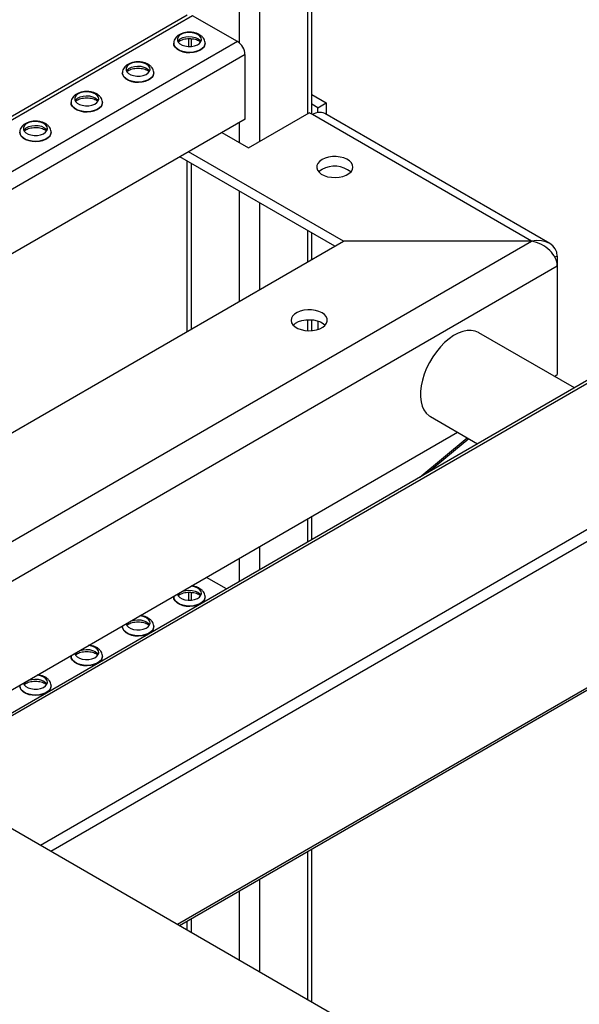
# Model space of a CAD drawing. Units: millimetres. Extents: x -9065 to 12735, y -12905 to 12450.
# Drawn here: x 4444 to 4675, y 5943 to 6350 of the extents above; entities that cross this region are included whole.
import ezdxf

# ---------------------------------------------------------------- set-up
doc = ezdxf.new("R2010")
doc.units = ezdxf.units.MM

msp = doc.modelspace()

# ---------------------------------------------------------------- linework, layer by layer
at = {"color": 7, "linetype": 'Continuous', "lineweight": 25}
for p, q in [((4562.75, 6848.99), (4562.75, 6311.25)), ((4564.5, 6311.05), (4564.5, 6850)), ((4542.95, 6837.55), (4542.95, 6299.82)), ((4534.46, 6536.21), (4534.46, 6340.57)), ((5051.36, 6416.36), (4399.26, 6039.91)), ((4400.14, 6039.41), (5051.36, 6415.34)), ((4452.47, 6009.2), (5051.36, 6354.93)), ((4513.1, 6351.93), (4273.54, 6213.63)), ((4515.3, 6351.71), (4273.54, 6212.15)), ((4533.82, 6341.02), (4515.3, 6351.71)), ((4456.71, 6006.75), (5051.36, 6350.03)), ((4533.82, 6341.02), (4273.54, 6190.76)), ((4507.46, 6340.29), (4507.46, 6340.24)), ((4513.6, 6342.26), (4513.6, 6338.99)), ((4514.66, 6342.25), (4514.66, 6339.02)), ((4520.46, 6340.24), (4520.46, 6340.29)), ((4536.94, 6335.63), (4273.54, 6183.57)), ((4536.94, 6309.01), (4536.94, 6335.63)), ((4486.24, 6328.05), (4486.24, 6327.99)), ((4499.24, 6327.99), (4499.24, 6328.05)), ((4564.5, 6319.22), (4570.52, 6315.74)), ((4465.03, 6315.8), (4465.03, 6315.75)), ((4478.03, 6315.75), (4478.03, 6315.8)), ((4566.99, 6313.7), (4564.5, 6315.13)), ((4566.99, 6313.7), (4570.52, 6315.74)), ((4570.52, 6315.74), (4570.52, 6310.96)), ((4538.35, 6297.17), (4563.45, 6311.66)), ((4564.87, 6310.84), (4563.45, 6311.66)), ((4655.38, 6258.59), (4564.87, 6310.84)), ((4566.99, 6311.69), (4566.99, 6313.7)), ((4662.88, 6257.64), (4569.87, 6311.34)), ((4536.94, 6309.01), (4281.7, 6161.66)), ((4534.46, 6307.58), (4534.46, 6299.41)), ((4456.82, 6303.5), (4456.82, 6303.55)), ((4527.39, 6303.5), (4538.35, 6297.17)), ((4577.59, 6258.59), (4513.6, 6295.54)), ((4574.06, 6256.55), (4510.06, 6293.49)), ((4512.9, 6291.85), (4512.9, 6221.25)), ((4514.66, 6290.84), (4514.66, 6222.26)), ((4509.04, 5976.54), (5051.36, 6289.61)), ((4509.92, 5976.03), (5051.36, 6288.59)), ((4534.46, 6279.41), (4534.46, 6233.69)), ((4542.95, 6274.51), (4542.95, 6238.59)), ((4562.75, 6263.08), (4562.75, 6250.02)), ((4564.5, 6251.03), (4564.5, 6262.07)), ((4335.97, 6119.1), (4577.59, 6258.59)), ((4337.92, 6075.33), (4655.38, 6258.59)), ((4655.38, 6258.59), (4577.59, 6258.59)), ((4665.98, 6252.47), (4665.04, 6251.93)), ((4665.98, 6252.47), (4665.98, 6248.39)), ((4352.06, 6067.16), (4665.98, 6248.39)), ((4665.98, 6248.39), (4665.98, 6203.48)), ((4562.75, 6226.16), (4562.75, 6221.63)), ((4564.5, 6221.65), (4564.5, 6226.14)), ((4673.08, 6197.98), (4633.56, 6220.8)), ((4664.78, 6202.78), (4665.98, 6203.48)), ((4613.56, 6186.16), (4633.08, 6174.89)), ((4390.96, 6044.71), (4624.77, 6179.69)), ((4609.21, 6161.11), (4628.73, 6177.4)), ((4629.38, 6177.03), (4612.74, 6163.15)), ((4562.75, 6143.88), (4562.75, 6134.29)), ((4564.5, 6135.3), (4564.5, 6144.89)), ((4542.95, 6132.45), (4542.95, 6122.86)), ((4534.46, 6127.55), (4534.46, 6117.96)), ((4529.31, 6114.99), (4521.01, 6119.78)), ((4507.46, 6111.66), (4507.46, 6111.61)), ((4507.51, 6111.99), (4507.49, 6111.7)), ((4513.6, 6113.63), (4513.6, 6110.36)), ((4514.66, 6113.62), (4514.66, 6110.38)), ((4520.46, 6111.61), (4520.46, 6111.66)), ((4486.24, 6099.41), (4486.24, 6099.36)), ((4486.3, 6099.75), (4486.28, 6099.45)), ((4499.24, 6099.36), (4499.24, 6099.41)), ((4308.89, 6092.08), (5051.36, 5663.47)), ((4465.03, 6087.17), (4465.03, 6087.12)), ((4465.09, 6087.5), (4465.07, 6087.2)), ((4478.03, 6087.12), (4478.03, 6087.17)), ((4443.87, 6075.26), (4443.85, 6074.96)), ((4456.82, 6074.87), (4456.82, 6074.92)), ((4562.75, 6006.52), (4562.75, 5945.54)), ((4564.5, 5944.52), (4564.5, 6007.54)), ((4542.95, 5995.09), (4542.95, 5956.97)), ((4534.46, 5990.19), (4534.46, 5961.86)), ((4512.9, 5977.75), (4512.9, 5974.31)), ((4514.66, 5978.76), (4514.66, 5973.29))]:
    msp.add_line(p, q, dxfattribs=at)
at = {"color": 7, "linetype": 'Continuous', "lineweight": 25, "flags": 128}
for points in [[(4517.49, 6343.91), (4516.41, 6344.39), (4515.14, 6344.68), (4513.78, 6344.76), (4512.44, 6344.62), (4511.21, 6344.29), (4510.19, 6343.77), (4509.44, 6343.11), (4509.03, 6342.36), (4508.98, 6341.58), (4509.3, 6340.81), (4509.97, 6340.13), (4510.93, 6339.57), (4512.12, 6339.19), (4513.44, 6339), (4514.8, 6339.03), (4516.1, 6339.27), (4517.24, 6339.7), (4518.14, 6340.29), (4518.72, 6341), (4518.95, 6341.77), (4518.81, 6342.56), (4518.31, 6343.29), (4517.49, 6343.91)], [(4509.16, 6341.06), (4509.44, 6341.48), (4510.19, 6342.14), (4511.21, 6342.65), (4512.44, 6342.99), (4513.78, 6343.12), (4515.14, 6343.04), (4516.41, 6342.76), (4517.49, 6342.28)], [(4520.46, 6340.3), (4520.39, 6339.75), (4520, 6338.91), (4519.28, 6338.14), (4518.28, 6337.49), (4517.04, 6336.99), (4515.64, 6336.67), (4514.14, 6336.54), (4512.64, 6336.62), (4511.21, 6336.89), (4509.92, 6337.35), (4508.86, 6337.96), (4508.06, 6338.71), (4507.59, 6339.53), (4507.46, 6340.31)], [(4507.46, 6340.24), (4507.59, 6339.48), (4508.06, 6338.65), (4508.86, 6337.91), (4509.92, 6337.3), (4511.21, 6336.84), (4512.64, 6336.57), (4514.14, 6336.49), (4515.64, 6336.62), (4517.04, 6336.94), (4518.28, 6337.44), (4519.28, 6338.09), (4520, 6338.85), (4520.39, 6339.7), (4520.46, 6340.24)], [(4517.49, 6342.28), (4518.31, 6341.65), (4518.75, 6341.06)], [(4496.28, 6331.67), (4495.19, 6332.14), (4493.93, 6332.43), (4492.57, 6332.51), (4491.23, 6332.38), (4490, 6332.04), (4488.97, 6331.52), (4488.23, 6330.87), (4487.81, 6330.12), (4487.77, 6329.33), (4488.09, 6328.57), (4488.76, 6327.88), (4489.72, 6327.33), (4490.91, 6326.94), (4492.23, 6326.76), (4493.59, 6326.78), (4494.89, 6327.02), (4496.03, 6327.45), (4496.92, 6328.04), (4497.51, 6328.75), (4497.74, 6329.53), (4497.6, 6330.31), (4497.1, 6331.04), (4496.28, 6331.67)], [(4487.95, 6328.81), (4488.23, 6329.23), (4488.97, 6329.89), (4490, 6330.41), (4491.23, 6330.75), (4492.57, 6330.88), (4493.93, 6330.8), (4495.19, 6330.51), (4496.28, 6330.03)], [(4499.24, 6328.05), (4499.17, 6327.5), (4498.78, 6326.66), (4498.07, 6325.89), (4497.06, 6325.24), (4495.83, 6324.74), (4494.42, 6324.42), (4492.93, 6324.3), (4491.43, 6324.37), (4490, 6324.65), (4488.71, 6325.1), (4487.64, 6325.72), (4486.85, 6326.46), (4486.38, 6327.29), (4486.24, 6328.07)], [(4486.24, 6327.99), (4486.38, 6327.24), (4486.85, 6326.41), (4487.64, 6325.67), (4488.71, 6325.05), (4490, 6324.59), (4491.43, 6324.32), (4492.93, 6324.24), (4494.42, 6324.37), (4495.83, 6324.69), (4497.06, 6325.19), (4498.07, 6325.84), (4498.78, 6326.61), (4499.17, 6327.45), (4499.24, 6327.99)], [(4496.28, 6330.03), (4497.1, 6329.41), (4497.54, 6328.81)], [(4475.06, 6319.42), (4473.98, 6319.9), (4472.71, 6320.19), (4471.36, 6320.27), (4470.02, 6320.13), (4468.79, 6319.79), (4467.76, 6319.28), (4467.01, 6318.62), (4466.6, 6317.87), (4466.56, 6317.09), (4466.88, 6316.32), (4467.54, 6315.64), (4468.51, 6315.08), (4469.69, 6314.7), (4471.02, 6314.51), (4472.38, 6314.54), (4473.68, 6314.77), (4474.81, 6315.21), (4475.71, 6315.8), (4476.29, 6316.51), (4476.53, 6317.28), (4476.39, 6318.06), (4475.89, 6318.8), (4475.06, 6319.42)], [(4466.73, 6316.56), (4467.01, 6316.99), (4467.76, 6317.64), (4468.79, 6318.16), (4470.02, 6318.5), (4471.36, 6318.63), (4472.71, 6318.55), (4473.98, 6318.26), (4475.06, 6317.79)], [(4478.03, 6315.81), (4477.96, 6315.26), (4477.57, 6314.41), (4476.85, 6313.65), (4475.85, 6313), (4474.61, 6312.5), (4473.21, 6312.18), (4471.72, 6312.05), (4470.21, 6312.12), (4468.78, 6312.4), (4467.5, 6312.86), (4466.43, 6313.47), (4465.64, 6314.21), (4465.16, 6315.04), (4465.03, 6315.82)], [(4465.03, 6315.75), (4465.16, 6314.99), (4465.64, 6314.16), (4466.43, 6313.42), (4467.5, 6312.8), (4468.78, 6312.35), (4470.21, 6312.07), (4471.72, 6312), (4473.21, 6312.12), (4474.61, 6312.44), (4475.85, 6312.94), (4476.85, 6313.6), (4477.57, 6314.36), (4477.96, 6315.2), (4478.03, 6315.75)], [(4475.06, 6317.79), (4475.89, 6317.16), (4476.32, 6316.56)], [(4453.85, 6307.18), (4452.77, 6307.65), (4451.5, 6307.94), (4450.14, 6308.02), (4448.8, 6307.89), (4447.57, 6307.55), (4446.55, 6307.03), (4445.8, 6306.37), (4445.39, 6305.63), (4445.34, 6304.84), (4445.66, 6304.08), (4446.33, 6303.39), (4447.29, 6302.83), (4448.48, 6302.45), (4449.8, 6302.26), (4451.17, 6302.29), (4452.46, 6302.53), (4453.6, 6302.96), (4454.5, 6303.55), (4455.08, 6304.26), (4455.31, 6305.04), (4455.17, 6305.82), (4454.67, 6306.55), (4453.85, 6307.18)], [(4445.52, 6304.32), (4445.8, 6304.74), (4446.55, 6305.4), (4447.57, 6305.92), (4448.8, 6306.25), (4450.14, 6306.39), (4451.5, 6306.31), (4452.77, 6306.02), (4453.85, 6305.54)], [(4456.82, 6303.56), (4456.75, 6303.01), (4456.36, 6302.17), (4455.64, 6301.4), (4454.64, 6300.75), (4453.4, 6300.25), (4452, 6299.93), (4450.5, 6299.8), (4449, 6299.88), (4447.57, 6300.15), (4446.28, 6300.61), (4445.22, 6301.23), (4444.42, 6301.97), (4443.95, 6302.79), (4443.82, 6303.58)], [(4443.82, 6303.5), (4443.95, 6302.74), (4444.42, 6301.92), (4445.22, 6301.17), (4446.28, 6300.56), (4447.57, 6300.1), (4449, 6299.83), (4450.5, 6299.75), (4452, 6299.88), (4453.4, 6300.2), (4454.64, 6300.7), (4455.64, 6301.35), (4456.36, 6302.12), (4456.75, 6302.96), (4456.82, 6303.5)], [(4453.85, 6305.54), (4454.67, 6304.92), (4455.11, 6304.32)], [(4568.76, 6292.27), (4567.74, 6291.54), (4567.02, 6290.7), (4566.63, 6289.79), (4566.58, 6288.86), (4566.89, 6287.94), (4567.53, 6287.08), (4568.48, 6286.32), (4569.68, 6285.69), (4571.1, 6285.23), (4572.65, 6284.96), (4574.26, 6284.88), (4575.87, 6285.01), (4577.39, 6285.33), (4578.76, 6285.83), (4579.9, 6286.5), (4580.78, 6287.28), (4581.34, 6288.16), (4581.56, 6289.09), (4581.42, 6290.02), (4580.95, 6290.92), (4580.15, 6291.73), (4579.07, 6292.43), (4577.75, 6292.98), (4576.26, 6293.35), (4574.67, 6293.52), (4573.05, 6293.5), (4571.47, 6293.27), (4570.02, 6292.86), (4568.76, 6292.27)], [(4568.76, 6288.19), (4567.74, 6287.46), (4567.45, 6287.17)], [(4568.76, 6229), (4567.49, 6229.58), (4566.04, 6230), (4564.47, 6230.23), (4562.84, 6230.25), (4561.25, 6230.08), (4559.76, 6229.71), (4558.44, 6229.16), (4557.36, 6228.46), (4556.56, 6227.65), (4556.09, 6226.75), (4555.96, 6225.82), (4556.17, 6224.89), (4556.73, 6224.01), (4557.61, 6223.22), (4558.75, 6222.56), (4560.12, 6222.06), (4561.64, 6221.73), (4563.25, 6221.61), (4564.87, 6221.68), (4566.42, 6221.96), (4567.83, 6222.42), (4569.04, 6223.05), (4569.98, 6223.81), (4570.62, 6224.67), (4570.93, 6225.58), (4570.88, 6226.52), (4570.49, 6227.43), (4569.77, 6228.27), (4568.76, 6229)], [(4556.84, 6223.89), (4556.92, 6223.98), (4557.87, 6224.74), (4559.08, 6225.37), (4560.49, 6225.83), (4562.04, 6226.11), (4563.66, 6226.18), (4565.26, 6226.06), (4566.79, 6225.73), (4568.15, 6225.23), (4569.3, 6224.57), (4570.07, 6223.89)], [(4633.56, 6220.8), (4633.45, 6220.86), (4632.02, 6221.45), (4630.43, 6221.72), (4628.72, 6221.67), (4626.92, 6221.29), (4625.06, 6220.59), (4623.17, 6219.58), (4621.29, 6218.29)], [(4621.29, 6218.29), (4619.45, 6216.74), (4617.69, 6214.95), (4616.02, 6212.95), (4614.5, 6210.79), (4613.13, 6208.49), (4611.95, 6206.11), (4610.98, 6203.68), (4610.23, 6201.24), (4609.72, 6198.85), (4609.45, 6196.53), (4609.44, 6194.34), (4609.68, 6192.32), (4610.17, 6190.49), (4610.89, 6188.9), (4611.85, 6187.56), (4613.01, 6186.51), (4613.56, 6186.16)], [(4509, 6112.85), (4509.3, 6112.18), (4509.97, 6111.5), (4510.93, 6110.94), (4512.12, 6110.56), (4513.44, 6110.37), (4514.8, 6110.4), (4516.1, 6110.64), (4517.24, 6111.07), (4518.14, 6111.66), (4518.72, 6112.37), (4518.95, 6113.14), (4518.81, 6113.93), (4518.31, 6114.66), (4517.49, 6115.28), (4517.49, 6115.28)], [(4520.46, 6111.67), (4520.39, 6111.12), (4520, 6110.28), (4519.28, 6109.51), (4518.28, 6108.86), (4517.04, 6108.36), (4515.64, 6108.04), (4514.14, 6107.91), (4512.64, 6107.99), (4511.21, 6108.26), (4509.92, 6108.72), (4508.86, 6109.33), (4508.06, 6110.07), (4507.59, 6110.9), (4507.46, 6111.68)], [(4507.46, 6111.61), (4507.59, 6110.85), (4508.06, 6110.02), (4508.86, 6109.28), (4509.92, 6108.67), (4511.21, 6108.21), (4512.64, 6107.93), (4514.14, 6107.86), (4515.64, 6107.98), (4517.04, 6108.31), (4518.28, 6108.81), (4519.28, 6109.46), (4520, 6110.22), (4520.39, 6111.06), (4520.46, 6111.61)], [(4509.16, 6112.43), (4509.44, 6112.85), (4510.19, 6113.51), (4511.21, 6114.02), (4512.44, 6114.36), (4513.78, 6114.49), (4515.14, 6114.41), (4516.41, 6114.12), (4517.49, 6113.65)], [(4517.49, 6113.65), (4518.31, 6113.02), (4518.75, 6112.43)], [(4487.79, 6100.61), (4488.09, 6099.94), (4488.76, 6099.25), (4489.72, 6098.7), (4490.91, 6098.31), (4492.23, 6098.12), (4493.59, 6098.15), (4494.89, 6098.39), (4496.03, 6098.82), (4496.92, 6099.41), (4497.51, 6100.12), (4497.74, 6100.9), (4497.6, 6101.68), (4497.1, 6102.41), (4496.28, 6103.04), (4496.28, 6103.04)], [(4499.24, 6099.42), (4499.17, 6098.87), (4498.78, 6098.03), (4498.07, 6097.26), (4497.06, 6096.61), (4495.83, 6096.11), (4494.42, 6095.79), (4492.93, 6095.66), (4491.43, 6095.74), (4490, 6096.01), (4488.71, 6096.47), (4487.64, 6097.09), (4486.85, 6097.83), (4486.38, 6098.66), (4486.24, 6099.44)], [(4486.24, 6099.36), (4486.38, 6098.6), (4486.85, 6097.78), (4487.64, 6097.04), (4488.71, 6096.42), (4490, 6095.96), (4491.43, 6095.69), (4492.93, 6095.61), (4494.42, 6095.74), (4495.83, 6096.06), (4497.06, 6096.56), (4498.07, 6097.21), (4498.78, 6097.98), (4499.17, 6098.82), (4499.24, 6099.36)], [(4487.95, 6100.18), (4488.23, 6100.6), (4488.97, 6101.26), (4490, 6101.78), (4491.23, 6102.11), (4492.57, 6102.25), (4493.93, 6102.17), (4495.19, 6101.88), (4496.28, 6101.4)], [(4496.28, 6101.4), (4497.1, 6100.78), (4497.54, 6100.18)], [(4466.57, 6088.36), (4466.88, 6087.69), (4467.54, 6087.01), (4468.51, 6086.45), (4469.69, 6086.06), (4471.02, 6085.88), (4472.38, 6085.91), (4473.68, 6086.14), (4474.81, 6086.57), (4475.71, 6087.17), (4476.29, 6087.88), (4476.53, 6088.65), (4476.39, 6089.43), (4475.89, 6090.16), (4475.06, 6090.79), (4475.06, 6090.79)], [(4478.03, 6087.18), (4477.96, 6086.62), (4477.57, 6085.78), (4476.85, 6085.02), (4475.85, 6084.37), (4474.61, 6083.87), (4473.21, 6083.54), (4471.72, 6083.42), (4470.21, 6083.49), (4468.78, 6083.77), (4467.5, 6084.22), (4466.43, 6084.84), (4465.64, 6085.58), (4465.16, 6086.41), (4465.03, 6087.19)], [(4465.03, 6087.12), (4465.16, 6086.36), (4465.64, 6085.53), (4466.43, 6084.79), (4467.5, 6084.17), (4468.78, 6083.72), (4470.21, 6083.44), (4471.72, 6083.37), (4473.21, 6083.49), (4474.61, 6083.81), (4475.85, 6084.31), (4476.85, 6084.96), (4477.57, 6085.73), (4477.96, 6086.57), (4478.03, 6087.12)], [(4466.73, 6087.93), (4467.01, 6088.36), (4467.76, 6089.01), (4468.79, 6089.53), (4470.02, 6089.87), (4471.36, 6090), (4472.71, 6089.92), (4473.98, 6089.63), (4475.06, 6089.16)], [(4475.06, 6089.16), (4475.89, 6088.53), (4476.32, 6087.93)], [(4445.36, 6076.11), (4445.66, 6075.44), (4446.33, 6074.76), (4447.29, 6074.2), (4448.48, 6073.82), (4449.8, 6073.63), (4451.17, 6073.66), (4452.46, 6073.9), (4453.6, 6074.33), (4454.5, 6074.92), (4455.08, 6075.63), (4455.31, 6076.4), (4455.17, 6077.19), (4454.67, 6077.92), (4453.85, 6078.54), (4453.85, 6078.54)], [(4456.82, 6074.93), (4456.75, 6074.38), (4456.36, 6073.54), (4455.64, 6072.77), (4454.64, 6072.12), (4453.4, 6071.62), (4452, 6071.3), (4450.5, 6071.17), (4449, 6071.25), (4447.57, 6071.52), (4446.28, 6071.98), (4445.22, 6072.59), (4444.42, 6073.34), (4443.95, 6074.16), (4443.82, 6074.94)], [(4443.82, 6074.87), (4443.95, 6074.11), (4444.42, 6073.28), (4445.22, 6072.54), (4446.28, 6071.93), (4447.57, 6071.47), (4449, 6071.2), (4450.5, 6071.12), (4452, 6071.25), (4453.4, 6071.57), (4454.64, 6072.07), (4455.64, 6072.72), (4456.36, 6073.48), (4456.75, 6074.33), (4456.82, 6074.87)], [(4445.52, 6075.69), (4445.8, 6076.11), (4446.55, 6076.77), (4447.57, 6077.28), (4448.8, 6077.62), (4450.14, 6077.76), (4451.5, 6077.67), (4452.77, 6077.39), (4453.85, 6076.91)], [(4453.85, 6076.91), (4454.67, 6076.28), (4455.11, 6075.69)]]:
    msp.add_lwpolyline(points, dxfattribs=at)
at = {"color": 7, "linetype": 'Continuous', "lineweight": 25}
for centre, radius, start, end in [((4530.18, 6335.32), 6.76, 2.6055, 57.3945), ((4567.8, 6306.75), 5.03, 65.6929, 125.6176), ((4573.96, 6278.87), 10.67, 51.0179, 119.1964), ((4595.21, 6223.85), 28.22, 176.3324, 183.4842), ((4514.17, 6109.07), 7.04, 61.8316, 86.2206), ((4492.95, 6096.83), 7.04, 61.8316, 86.2206), ((4471.74, 6084.58), 7.04, 61.8316, 86.2206), ((4450.53, 6072.33), 7.04, 61.8316, 86.2206)]:
    msp.add_arc(centre, radius, start, end, dxfattribs=at)
for major_axis, start_param, end_param in [((10.15, 4.32), 5.989159, 7.559955), ((10.15, -4.32), 0.294026, 1.864823)]:
    msp.add_ellipse((4655.38, 6250.43), major_axis=major_axis, ratio=0.711574, start_param=start_param, end_param=end_param, dxfattribs=at)
for points, knots in [([(4518.14, 6343.86), (4517.92, 6343.98), (4517.31, 6344.3), (4516.19, 6344.66), (4514.79, 6344.89), (4513.34, 6344.91), (4511.92, 6344.71), (4510.57, 6344.3), (4509.41, 6343.69), (4508.5, 6342.92), (4507.87, 6342.04), (4507.5, 6341.16), (4507.5, 6340.57), (4507.49, 6340.33)], [0, 0, 0, 0, 0.057895, 0.159469, 0.26084, 0.362067, 0.463928, 0.567327, 0.673584, 0.767598, 0.855483, 0.93932, 1, 1, 1, 1]), ([(4520.42, 6340.3), (4520.42, 6340.56), (4520.41, 6341.17), (4520.03, 6342.06), (4519.42, 6342.91), (4518.75, 6343.49), (4518.28, 6343.77), (4518.14, 6343.86)], [0, 0, 0, 0, 0.177789, 0.411078, 0.644898, 0.890939, 1, 1, 1, 1]), ([(4509.34, 6340.86), (4509.38, 6340.9), (4509.53, 6341.07), (4510.07, 6341.43), (4510.95, 6341.82), (4512.05, 6342.12), (4513.27, 6342.28), (4514.55, 6342.29), (4515.79, 6342.14), (4516.89, 6341.85), (4517.56, 6341.56), (4517.98, 6341.32), (4518.31, 6341.11), (4518.48, 6340.95), (4518.57, 6340.86)], [0, 0, 0, 0, 0.03252, 0.133492, 0.234586, 0.337519, 0.442413, 0.548479, 0.654723, 0.759813, 0.856326, 0.878143, 0.93061, 1, 1, 1, 1]), ([(4496.92, 6331.61), (4496.7, 6331.73), (4496.1, 6332.05), (4494.98, 6332.42), (4493.58, 6332.64), (4492.13, 6332.66), (4490.7, 6332.46), (4489.35, 6332.05), (4488.2, 6331.44), (4487.28, 6330.67), (4486.66, 6329.8), (4486.29, 6328.91), (4486.28, 6328.33), (4486.28, 6328.08)], [0, 0, 0, 0, 0.057895, 0.159469, 0.26084, 0.362067, 0.463928, 0.567327, 0.673584, 0.767598, 0.855483, 0.93932, 1, 1, 1, 1]), ([(4499.21, 6328.05), (4499.21, 6328.32), (4499.19, 6328.92), (4498.82, 6329.81), (4498.2, 6330.66), (4497.53, 6331.24), (4497.07, 6331.53), (4496.92, 6331.61)], [0, 0, 0, 0, 0.177789, 0.411078, 0.644898, 0.890939, 1, 1, 1, 1]), ([(4488.13, 6328.62), (4488.17, 6328.66), (4488.32, 6328.83), (4488.86, 6329.18), (4489.74, 6329.58), (4490.83, 6329.88), (4492.06, 6330.04), (4493.34, 6330.04), (4494.58, 6329.89), (4495.67, 6329.6), (4496.34, 6329.31), (4496.77, 6329.08), (4497.1, 6328.87), (4497.26, 6328.7), (4497.36, 6328.61)], [0, 0, 0, 0, 0.03252, 0.133492, 0.234586, 0.337519, 0.442413, 0.548479, 0.654723, 0.759813, 0.856326, 0.878143, 0.93061, 1, 1, 1, 1]), ([(4475.71, 6319.37), (4475.49, 6319.49), (4474.89, 6319.81), (4473.77, 6320.17), (4472.36, 6320.4), (4470.92, 6320.41), (4469.49, 6320.22), (4468.14, 6319.81), (4466.98, 6319.2), (4466.07, 6318.43), (4465.44, 6317.55), (4465.08, 6316.67), (4465.07, 6316.08), (4465.07, 6315.84)], [0, 0, 0, 0, 0.057895, 0.159469, 0.26084, 0.362067, 0.463928, 0.567327, 0.673584, 0.767598, 0.855483, 0.93932, 1, 1, 1, 1]), ([(4478, 6315.81), (4477.99, 6316.07), (4477.98, 6316.68), (4477.61, 6317.57), (4476.99, 6318.42), (4476.32, 6319), (4475.85, 6319.28), (4475.71, 6319.37)], [0, 0, 0, 0, 0.177789, 0.411078, 0.644898, 0.890939, 1, 1, 1, 1]), ([(4466.92, 6316.37), (4466.95, 6316.41), (4467.1, 6316.58), (4467.64, 6316.94), (4468.53, 6317.33), (4469.62, 6317.63), (4470.84, 6317.79), (4472.12, 6317.8), (4473.37, 6317.64), (4474.46, 6317.36), (4475.13, 6317.07), (4475.56, 6316.83), (4475.89, 6316.62), (4476.05, 6316.46), (4476.14, 6316.37)], [0, 0, 0, 0, 0.03252, 0.133492, 0.234586, 0.337519, 0.442413, 0.548479, 0.654723, 0.759813, 0.856326, 0.878143, 0.93061, 1, 1, 1, 1]), ([(4454.5, 6307.12), (4454.28, 6307.24), (4453.67, 6307.56), (4452.55, 6307.92), (4451.15, 6308.15), (4449.7, 6308.17), (4448.28, 6307.97), (4446.93, 6307.56), (4445.77, 6306.95), (4444.86, 6306.18), (4444.23, 6305.3), (4443.86, 6304.42), (4443.86, 6303.84), (4443.85, 6303.59)], [0, 0, 0, 0, 0.057895, 0.159469, 0.26084, 0.362067, 0.463928, 0.567327, 0.673584, 0.767598, 0.855483, 0.93932, 1, 1, 1, 1]), ([(4456.78, 6303.56), (4456.78, 6303.82), (4456.77, 6304.43), (4456.39, 6305.32), (4455.78, 6306.17), (4455.11, 6306.75), (4454.64, 6307.04), (4454.5, 6307.12)], [0, 0, 0, 0, 0.177789, 0.411078, 0.644898, 0.890939, 1, 1, 1, 1]), ([(4445.7, 6304.13), (4445.74, 6304.17), (4445.89, 6304.33), (4446.43, 6304.69), (4447.31, 6305.09), (4448.41, 6305.38), (4449.63, 6305.55), (4450.91, 6305.55), (4452.15, 6305.4), (4453.25, 6305.11), (4453.92, 6304.82), (4454.34, 6304.59), (4454.67, 6304.38), (4454.84, 6304.21), (4454.93, 6304.12)], [0, 0, 0, 0, 0.03252, 0.133492, 0.234586, 0.337519, 0.442413, 0.548479, 0.654723, 0.759813, 0.856326, 0.878143, 0.93061, 1, 1, 1, 1]), ([(4520.42, 6111.67), (4520.42, 6111.93), (4520.41, 6112.54), (4520.03, 6113.43), (4519.42, 6114.28), (4518.74, 6114.85), (4518.08, 6115.28), (4517.31, 6115.66), (4516.21, 6116.04), (4515.28, 6116.16), (4514.83, 6116.22)], [0, 0, 0, 0, 0.104088, 0.240669, 0.37756, 0.521607, 0.585457, 0.678623, 0.842077, 1, 1, 1, 1]), ([(4509.34, 6112.23), (4509.38, 6112.27), (4509.53, 6112.44), (4510.07, 6112.8), (4510.95, 6113.19), (4512.05, 6113.49), (4513.27, 6113.65), (4514.55, 6113.66), (4515.79, 6113.51), (4516.89, 6113.22), (4517.56, 6112.93), (4517.98, 6112.69), (4518.31, 6112.48), (4518.48, 6112.32), (4518.57, 6112.23)], [0, 0, 0, 0, 0.03252, 0.133492, 0.234586, 0.337519, 0.442413, 0.548479, 0.654723, 0.759813, 0.856326, 0.878143, 0.93061, 1, 1, 1, 1]), ([(4499.21, 6099.42), (4499.21, 6099.68), (4499.19, 6100.29), (4498.82, 6101.18), (4498.2, 6102.03), (4497.53, 6102.61), (4496.86, 6103.03), (4496.1, 6103.41), (4495, 6103.79), (4494.07, 6103.91), (4493.61, 6103.97)], [0, 0, 0, 0, 0.104088, 0.240669, 0.37756, 0.521607, 0.585457, 0.678623, 0.842077, 1, 1, 1, 1]), ([(4488.13, 6099.99), (4488.17, 6100.03), (4488.32, 6100.2), (4488.86, 6100.55), (4489.74, 6100.95), (4490.83, 6101.25), (4492.06, 6101.41), (4493.34, 6101.41), (4494.58, 6101.26), (4495.67, 6100.97), (4496.34, 6100.68), (4496.77, 6100.45), (4497.1, 6100.24), (4497.26, 6100.07), (4497.36, 6099.98)], [0, 0, 0, 0, 0.0325196, 0.1334919, 0.234586, 0.337519, 0.4424132, 0.548479, 0.654723, 0.7598134, 0.8563257, 0.8781428, 0.9306102, 1, 1, 1, 1]), ([(4478, 6087.18), (4477.99, 6087.44), (4477.98, 6088.04), (4477.61, 6088.93), (4476.99, 6089.79), (4476.32, 6090.36), (4475.65, 6090.78), (4474.88, 6091.17), (4473.78, 6091.54), (4472.86, 6091.66), (4472.4, 6091.72)], [0, 0, 0, 0, 0.104088, 0.240669, 0.37756, 0.521607, 0.585457, 0.678623, 0.842077, 1, 1, 1, 1]), ([(4466.92, 6087.74), (4466.95, 6087.78), (4467.1, 6087.95), (4467.64, 6088.31), (4468.53, 6088.7), (4469.62, 6089), (4470.84, 6089.16), (4472.12, 6089.17), (4473.37, 6089.01), (4474.46, 6088.72), (4475.13, 6088.44), (4475.56, 6088.2), (4475.89, 6087.99), (4476.05, 6087.83), (4476.14, 6087.73)], [0, 0, 0, 0, 0.03252, 0.133492, 0.234586, 0.337519, 0.442413, 0.548479, 0.654723, 0.759813, 0.856326, 0.878143, 0.93061, 1, 1, 1, 1]), ([(4456.78, 6074.93), (4456.78, 6075.19), (4456.77, 6075.8), (4456.39, 6076.69), (4455.78, 6077.54), (4455.1, 6078.12), (4454.44, 6078.54), (4453.67, 6078.92), (4452.57, 6079.3), (4451.64, 6079.42), (4451.19, 6079.48)], [0, 0, 0, 0, 0.104088, 0.240669, 0.37756, 0.521607, 0.585457, 0.678623, 0.842077, 1, 1, 1, 1]), ([(4445.7, 6075.49), (4445.74, 6075.53), (4445.89, 6075.7), (4446.43, 6076.06), (4447.31, 6076.45), (4448.41, 6076.75), (4449.63, 6076.91), (4450.91, 6076.92), (4452.15, 6076.77), (4453.25, 6076.48), (4453.92, 6076.19), (4454.34, 6075.95), (4454.67, 6075.74), (4454.84, 6075.58), (4454.93, 6075.49)], [0, 0, 0, 0, 0.03252, 0.133492, 0.234586, 0.337519, 0.442413, 0.548479, 0.654723, 0.759813, 0.856326, 0.878143, 0.93061, 1, 1, 1, 1])]:
    msp.add_open_spline(points, degree=3, knots=knots, dxfattribs=at)

doc.saveas('drawing.dxf')
